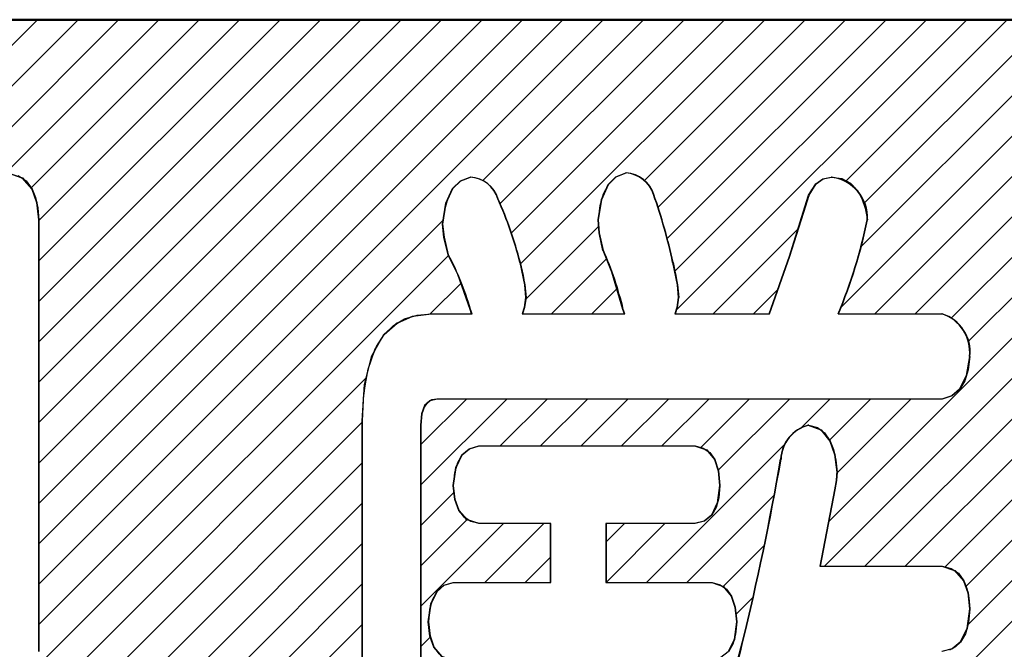
# Model space of a CAD drawing. Units: millimetres. Extents: x 0 to 420, y 0 to 297.
# Drawn here: x 126 to 130, y 143 to 146 of the extents above; entities that cross this region are included whole.
import ezdxf

# ---------------------------------------------------------------- set-up
doc = ezdxf.new("R2010")
doc.units = ezdxf.units.MM
doc.header["$LTSCALE"] = 0.1818897637795276
doc.layers.add('NoLayerName_001', color=7, linetype='Continuous')

# ---------------------------------------------------------------- blocks, each defined once
blk = doc.blocks.new('*X21')
at = {"layer": 'NoLayerName_001', "color": 7, "linetype": 'Continuous', "lineweight": 25}
for p, q in [((5.013628496078766, 4.392491887222671), (6.120882066661386, 5.49974545780529)), ((5.180006544445062, 4.392491887222671), (6.287260115027632, 5.49974545780524)), ((5.346384592811359, 4.392491887222671), (6.453638163393878, 5.49974545780519)), ((5.985680056178595, 4.865409302223644), (6.620016211760124, 5.499745457805173)), ((6.093916625483447, 4.807267823162201), (6.786394260126386, 5.499745457805139)), ((6.125712779898707, 3.175283493914583), (8.450174743788905, 5.49974545780478)), ((6.125716407212029, 3.341665169594202), (8.28379669542265, 5.499745457804822)), ((6.12572003452537, 3.508046845273821), (8.11741864705642, 5.499745457804872)), ((6.125723661838692, 3.674428520953407), (7.951040598690158, 5.499745457804872)), ((6.125727289152016, 3.840810196633026), (7.784662550323912, 5.499745457804922)), ((6.125730916465339, 4.007191872312646), (7.61828450195765, 5.499745457804956)), ((6.125734543778679, 4.173573547992281), (7.451906453591387, 5.499745457804989)), ((6.125738171092002, 4.3399552236719), (7.285528405225124, 5.499745457805022)), ((6.125741798405325, 4.506336899351486), (7.119150356858895, 5.499745457805056)), ((6.125745425718648, 4.672718575031105), (6.95277230849265, 5.499745457805106)), ((7.953973252735616, 4.837165918385197), (8.616552792155174, 5.499745457804755)), ((8.025951356173165, 4.742765973456465), (8.782930840521404, 5.499745457804704)), ((8.071980607376261, 4.622417176293268), (8.949308888887666, 5.499745457804671)), ((8.110014175443668, 4.494072695994377), (9.11568693725393, 5.499745457804638)), ((8.620395900617925, 4.838076372802337), (9.282064985620176, 5.499745457804588)), ((8.676088834640431, 4.727391258458581), (9.448443033986438, 5.499745457804588)), ((8.713914237786359, 4.598838613238213), (9.614821082352684, 5.499745457804537)), ((8.745110859645866, 4.463657186731425), (9.781199130718928, 5.499745457804488)), ((8.751112366259393, 4.303280644978656), (9.947577179085192, 5.499745457804455)), ((9.361021532426657, 3.249409327483042), (11.6113576627477, 5.499745457804086)), ((9.379028508158147, 3.433794351580795), (11.44497961438148, 5.499745457804128)), ((9.430814439706188, 4.317470524960298), (10.61308937255021, 5.499745457804321)), ((9.447920115441995, 4.833710345794995), (10.11395522745144, 5.499745457804438)), ((9.512995222551064, 4.566029356171471), (10.44671132418395, 5.499745457804353)), ((9.527118181880853, 4.746530363867557), (10.28033327581768, 5.499745457804387)), ((9.568516487332317, 4.288794524220149), (10.77946742091645, 5.499745457804287)), ((9.734894535710433, 4.288794524232003), (10.9458454692827, 5.49974545780427)), ((9.883662404617183, 4.271184344772458), (11.11222351764895, 5.49974545780422)), ((9.954787035399448, 4.17593092718841), (11.27860156601521, 5.49974545780417)), ((6.125709152585383, 3.008901818234964), (7.792754868022499, 4.675947533672079)), ((8.13100062588148, 4.348681098065892), (8.43240131673691, 4.650081788921321)), ((8.903004293860814, 4.288794524213813), (9.25439033425943, 4.640180564612429)), ((6.146556402926638, 2.863371020209939), (7.813966293424675, 4.530780910707977)), ((8.237492100395663, 4.288794524213813), (8.465044416151528, 4.516346839969678)), ((7.73770000425783, 4.288136573174835), (7.866060260136032, 4.416496829053037)), ((8.403870148761959, 4.288794524213813), (8.508844963902149, 4.393769339354002)), ((9.069382342227094, 4.288794524213796), (9.170732354802766, 4.390144536789468)), ((7.904736003663087, 4.288794524213796), (7.908541821446699, 4.292600341997407)), ((9.527399580792936, 3.249409327483042), (10.55448674055092, 4.276496487241022)), ((9.693777629159232, 3.249409327483042), (10.6026299225646, 4.158261620888405)), ((9.856640609842692, 3.245894259800206), (10.74210002748969, 4.131353677447204)), ((9.943358553106215, 3.166234154697465), (10.908478075843, 4.131353677434247)), ((9.950909095104345, 3.007406648329316), (11.02124295068346, 4.077740503908427)), ((6.209842836486637, 2.760279405403642), (7.475781179493845, 4.026217748410851)), ((7.699119602146153, 3.584043977598007), (8.052814956409668, 3.937739331861521)), ((7.699120167493231, 3.750422591311382), (7.886436908043371, 3.937739331861521)), ((8.025923168747486, 3.744469495833043), (8.219193004775965, 3.937739331861521)), ((8.19230121711378, 3.744469495833043), (8.38557105314226, 3.937739331861521)), ((8.358679265480044, 3.744469495833043), (8.551949101508523, 3.937739331861521)), ((8.525057313846322, 3.744469495833026), (8.718327149874817, 3.937739331861521)), ((8.69143536221262, 3.744469495833026), (8.884705198241114, 3.937739331861521)), ((8.850268187787062, 3.736924273041174), (9.05108324660741, 3.937739331861521)), ((8.924056639589004, 3.644334676476835), (9.21746129497369, 3.937739331861522)), ((9.264147055256107, 3.818047043777677), (9.383839343339952, 3.937739331861521)), ((9.38140717211341, 3.768929112268683), (9.550217391706248, 3.937739331861521)), ((9.413052604250591, 3.634196496039551), (9.716595440072561, 3.937739331861521)), ((6.274122825995613, 2.658181346546322), (7.459302121592037, 3.843360642142746)), ((8.62798547468363, 3.181885463205201), (9.198195852630139, 3.75209584115171)), ((6.341609493985694, 2.559289966170107), (7.459306949091108, 3.676987421275521)), ((7.69911903679909, 3.417665363884649), (7.837031256167592, 3.55557758325315)), ((8.79436352304991, 3.181885463205184), (9.155752849728863, 3.543274789884137)), ((6.412505980793764, 2.463808404611914), (7.459311776590181, 3.51061420040833)), ((7.699117906104949, 3.084908136457948), (8.038974438574648, 3.424764668927649)), ((7.699118471452011, 3.251286750171273), (7.889744847602648, 3.44191312632191)), ((7.962473281218498, 3.181885463205201), (8.205352486940928, 3.424764668927632)), ((8.462553515426269, 3.182831552314101), (8.7044866320398, 3.424764668927632)), ((8.462553515426269, 3.34920960068038), (8.538108583673537, 3.424764668927649)), ((6.486752664956922, 2.371677040408777), (7.459316604089252, 3.344240979541106)), ((8.944614233418953, 3.165758125207913), (9.11499482881369, 3.33613872060265)), ((9.801945503156606, 2.692065008015264), (10.47201911675502, 3.362138621613674)), ((8.128851329584776, 3.181885463205184), (8.234488218719392, 3.2875223523398)), ((6.564307046284702, 2.28285337337026), (7.459321431588307, 3.177867758673865)), ((8.997126492048494, 3.051892335471142), (9.068933254578962, 3.12369909800161)), ((6.645142714269048, 2.197310992988311), (7.459326259087378, 3.011494537806641)), ((7.699117340757869, 2.918529522744573), (7.739243175942399, 2.958655357929103))]:
    blk.add_line(p, q, dxfattribs=at)

msp = doc.modelspace()

# ---------------------------------------------------------------- linework, layer by layer
at = {"layer": 'NoLayerName_001', "color": 7, "linetype": 'Continuous', "lineweight": 50}
msp.add_line((132.9077726199782, 145.8490801745913), (120.9076450544727, 145.8490801745913), dxfattribs=at)
at = {"layer": 'NoLayerName_001', "color": 7, "linetype": 'Continuous', "lineweight": 25}
for p, q in [((125.9074673171081, 145.2186277682224), (125.9657326796762, 145.1980580699225)), ((125.9483080218281, 145.2078135920913), (125.9811825010281, 145.1854033836913)), ((128.4114397645281, 145.2016082207913), (128.4520582671281, 145.2186277008913)), ((128.4115202620827, 145.2016082900428), (128.4522311054284, 145.2186277682225)), ((125.9657326796762, 145.1980580699225), (126.0061047736582, 145.1513971504132)), ((125.9811825010281, 145.1854033836913), (126.0061341792281, 145.1513970758913)), ((127.7390406239281, 145.1543536622913), (127.7709538277281, 145.1851479018913)), ((127.7390973092029, 145.154353736597), (127.7709739929935, 145.1851479728034)), ((127.7709538277281, 145.1851479018913), (127.8116150164281, 145.2007132042913)), ((127.7709739929934, 145.1851479728033), (127.8116156684465, 145.2007132736385)), ((128.3518072552695, 145.1093272143129), (128.3796414409924, 145.1701482354077)), ((128.3595353129281, 145.1321795627913), (128.3796252724281, 145.1701481627913)), ((128.3796252724281, 145.1701481627913), (128.4114397645281, 145.2016082207913)), ((128.3796414409924, 145.1701482354077), (128.4115202620827, 145.2016082900428)), ((129.2053207068804, 145.1261111003177), (129.2350259596032, 145.1728712606164)), ((129.2143974244281, 145.1442113534913), (129.2350967650281, 145.1728711883913)), ((129.2350259596032, 145.1728712606164), (129.2638489800204, 145.1937564386826)), ((129.2638489800204, 145.1937564386826), (129.2974851923228, 145.2007132736385)), ((129.2639176511281, 145.1937563686913), (129.2974846992281, 145.2007132042913)), ((129.2974733111281, 145.2007132042913), (129.3400179759281, 145.1945932807913)), ((129.3400179759281, 145.1945932807913), (129.3757943038281, 145.1762424732913)), ((129.3757943038281, 145.1762424732913), (129.4048271277281, 145.1456742265913)), ((126.0061047736581, 145.1513971504132), (126.0252893136062, 145.0964312090922)), ((126.0061341792281, 145.1513970758913), (126.0201809819281, 145.1165428151913)), ((127.7112209885845, 145.0931010257484), (127.7390973092029, 145.154353736597)), ((127.7188557509281, 145.1162662087913), (127.7390406239281, 145.1543536622913)), ((128.3457835941281, 145.0839026784913), (128.3595353129281, 145.1321795627913)), ((129.1833382436316, 145.0567082977408), (129.2053207068804, 145.1261111003177)), ((129.1971735524281, 145.1054948432913), (129.2143974244281, 145.1442113534913)), ((129.4048271277281, 145.1456742265913), (129.4229166158281, 145.1130941689913)), ((126.0201809819281, 145.1165428151913), (126.0293366676281, 145.0745297378913)), ((126.0252893136062, 145.0964312090922), (126.0334298239355, 145.025357932194)), ((127.6975138175505, 145.0070989280469), (127.7112209885844, 145.0931010257484)), ((127.7050273650281, 145.0671857489913), (127.7188557509281, 145.1162662087913)), ((128.3381444710307, 145.0253579321939), (128.3518072552694, 145.1093272143129)), ((128.3383451697281, 145.0253578440913), (128.3457835941281, 145.0839026784913)), ((129.1834496256281, 145.0567082129913), (129.1971735524281, 145.1054948432913)), ((129.4229166158281, 145.1130941689913), (129.4368578440281, 145.0729865343913)), ((126.0293366676281, 145.0745297378913), (126.0336012365281, 145.0253578440913)), ((127.6975654360281, 145.0070988380913), (127.7050273650281, 145.0671857489913)), ((129.1259642760281, 144.8758440073913), (129.1834520387281, 145.0567082129913)), ((129.1260061396636, 144.8758441113855), (129.1834525439193, 145.0567082977408)), ((129.4368578440281, 145.0729865343913), (129.4466573337281, 145.0253578440913)), ((126.0318786887281, 145.0253584322265), (126.0318786887281, 143.2476891618265)), ((126.0334298239355, 145.0253579321939), (126.0334298239355, 143.2476888519276)), ((126.0336012365281, 145.0253578440913), (126.0336012365281, 143.2476885736913)), ((127.7035710232281, 144.9539403201913), (127.6975823559281, 145.0070988380913)), ((127.7035003816102, 144.9539404158325), (127.6975830201431, 145.0070989280469)), ((128.342114907306, 144.97191541181), (128.3381984570249, 145.025357932194)), ((128.3422011946281, 144.9719153180913), (128.3383701161281, 145.0253578440913)), ((128.3584100481632, 144.8992674508802), (128.3421149073061, 144.97191541181)), ((128.3583425280281, 144.8992673493913), (128.3422011946281, 144.9719153180913)), ((127.7209980450387, 144.8813529562962), (127.7035003816102, 144.9539404158325)), ((127.7209900614281, 144.8813528528913), (127.7035710232281, 144.9539403201913)), ((128.0163986329437, 144.8496580811863), (128.0352804708241, 144.7579426156959)), ((128.6452275680861, 144.8496580811863), (128.6640810284696, 144.7579426156959)), ((129.0430289248387, 144.6381292410107), (129.1260061396637, 144.8758441113854)), ((129.0432296988281, 144.6381291115913), (129.1259642760281, 144.8758440073913)), ((128.0352804708241, 144.7579426156958), (128.039853219935, 144.7056531052885)), ((128.6640810284696, 144.7579426156958), (128.6685830787881, 144.7056531052885)), ((128.0397636512446, 144.7056531052886), (128.033757396987, 144.6645189562881)), ((128.0400239226281, 144.7056529830913), (128.0338987728281, 144.6645188295913)), ((128.6684058901281, 144.7056529830913), (128.6625993522281, 144.6645188295913)), ((128.6684733770999, 144.7056531052886), (128.6626448372233, 144.6645189562881)), ((127.5736127882026, 144.628637115726), (127.6507297265544, 144.6381292410107)), ((127.5917412818281, 144.6327896376913), (127.6507290573281, 144.6381291115913)), ((127.6491787643281, 144.6381296997266), (127.8159213858281, 144.6381296997266)), ((127.8159213858281, 144.6381296997266), (127.8100647234281, 144.6560441962266)), ((127.8174716788281, 144.6381291115913), (127.8116150164281, 144.6560436080913)), ((127.8159213858281, 144.6381296997266), (127.8174716788281, 144.6381296997266)), ((128.0236606435281, 144.6381296997266), (128.0252109365281, 144.6381296997266)), ((128.0338987728281, 144.6645188295913), (128.0252109365281, 144.6381291115913)), ((128.0252109365281, 144.6381291115913), (128.4465461144281, 144.6381291115913)), ((128.033757396987, 144.6645189562881), (128.0252115657011, 144.6381292410107)), ((128.4448235666281, 144.6381296997266), (128.4389669043281, 144.6560441962266)), ((128.4465461144281, 144.6381291115913), (128.4403449425281, 144.6560436080913)), ((128.4463744437548, 144.6381292410107), (128.4405177819812, 144.6560437356946)), ((128.6525628244281, 144.6381296997266), (128.6539408626281, 144.6381296997266)), ((128.6625993522281, 144.6645188295913), (128.6539408626281, 144.6381291115913)), ((128.6539408626281, 144.6381291115913), (129.0432366524281, 144.6381291115913)), ((128.6626448372232, 144.6645189562881), (128.6541136792357, 144.6381292410107)), ((129.3252177179281, 144.6381296997266), (129.7522373033281, 144.6381296997266)), ((129.7522373033281, 144.6381296997266), (129.7537880405181, 144.6381296997266)), ((127.4559955871825, 144.5527196776458), (127.5087014084453, 144.6001650874712)), ((127.4943361010281, 144.5900821001913), (127.5396093793281, 144.6167730500913)), ((127.5087014084453, 144.6001650874712), (127.5736127882026, 144.628637115726)), ((127.5396093793281, 144.6167730500913), (127.5917412818281, 144.6327896376913)), ((127.4559241983281, 144.5527195389913), (127.4943361010281, 144.5900821001913)), ((127.4170714556458, 144.4897375262822), (127.4559955871826, 144.5527196776458)), ((127.4238663792281, 144.5037160834913), (127.4559241983281, 144.5527195389913)), ((127.3892685045194, 144.4094792592664), (127.4170714556457, 144.4897375262822)), ((127.3989274647281, 144.4436551866913), (127.4238663792281, 144.5037160834913)), ((127.3811103589281, 144.3725397527913), (127.3989274647281, 144.4436551866913)), ((129.8677187017325, 144.4627738995661), (129.8541827203803, 144.3835741945371)), ((129.8679791685281, 144.4627737513913), (129.8603883490281, 144.4073810256913)), ((127.3725867339037, 144.3119505485977), (127.3892685045194, 144.4094792592664)), ((129.8603883490281, 144.4073810256913), (129.8464593905281, 144.3623599666913)), ((127.3704179657281, 144.2903726856913), (127.3811103589281, 144.3725397527913)), ((129.8464593905281, 144.3623599666913), (129.8262190807281, 144.3277105742913)), ((129.8541827203803, 144.383574194537), (129.8263063997618, 144.327710737012)), ((127.3669464930069, 144.1971570660756), (127.3725867339037, 144.3119505485977)), ((129.8262190807281, 144.3277105742913), (129.7942801985281, 144.3001889466913)), ((129.8263063997618, 144.327710737012), (129.7944297159713, 144.3001891123556)), ((127.3668490645281, 144.1971568894913), (127.3704179657281, 144.2903726856913)), ((127.6332502282281, 144.2720746589913), (127.6197791573281, 144.2533054635913)), ((127.6446658208029, 144.2803507301775), (127.6236211343538, 144.2601592430371)), ((127.6513847078281, 144.2833263167913), (127.6332502282281, 144.2720746589913)), ((127.6741487992496, 144.2870740486584), (127.644665820803, 144.2803507301775)), ((127.6741408106281, 144.2870738815913), (127.6513847078281, 144.2833263167913)), ((129.7522373033281, 144.2870744697266), (127.6726054136281, 144.2870744697266)), ((129.7537880405181, 144.2870740486584), (129.7522373033281, 144.2870740486584)), ((129.7942801985281, 144.3001889466913), (129.7536153415281, 144.2870738815913)), ((129.7944297159713, 144.3001891123556), (129.7537880405182, 144.2870740486584)), ((127.6197791573281, 144.2533054635913), (127.6099260023281, 144.2215153157913)), ((127.6236211343539, 144.2601592430371), (127.6110061649031, 144.2264672894407)), ((127.3654751511281, 142.8246314362266), (127.3654751511281, 144.1971574776265)), ((127.3668531893281, 142.8246308481913), (127.3668531893281, 144.1971568894913)), ((127.3670261435984, 142.8246311715765), (127.3670261435984, 144.1971570660756)), ((127.6099260023281, 144.2215153157913), (127.6066318351281, 144.1792423929913)), ((127.6110061649031, 144.2264672894407), (127.6068047637525, 144.1792425714917)), ((127.6052537968281, 144.1792429810266), (127.6052537968281, 142.8246314362266)), ((127.6066318351281, 144.1792423929913), (127.6066318351281, 142.8246308481913)), ((127.6068047637525, 144.1792425714917), (127.6068047637525, 142.8246311715765)), ((129.2037748095281, 144.1792423929913), (129.2398892454281, 144.1696813442913)), ((129.2038422392386, 144.1792425714917), (129.255541175809, 144.1603321853143)), ((129.2398892454281, 144.1696813442913), (129.2694912077281, 144.1479345475913)), ((129.255541175809, 144.1603321853143), (129.2925009609559, 144.1139887437711)), ((129.2694912077281, 144.1479345475913), (129.2925570992281, 144.1139885582913)), ((129.2925009609559, 144.113988743771), (129.3112474681508, 144.0583013526272)), ((129.2925570992281, 144.1139885582913), (129.3060775297281, 144.0787498440913)), ((127.7772253788281, 144.0578058087913), (127.8074271060281, 144.0827580841913)), ((127.7773386918127, 144.0578060002802), (127.8075146010852, 144.0827582730113)), ((127.8074271060281, 144.0827580841913), (127.8467549904281, 144.0938040248913)), ((127.8075146010852, 144.0827582730113), (127.8467556386881, 144.0938042126299)), ((127.8452046974281, 144.0938046130266), (127.8467549904281, 144.0938046130266)), ((127.8467549904281, 144.0938040248913), (128.7359341351281, 144.0938040248913)), ((128.7358266184959, 144.0938042126299), (128.7840656987364, 144.0773322481917)), ((128.7359081503281, 144.0938040248913), (128.7696559081281, 144.0853255989913)), ((128.7696559081281, 144.0853255989913), (128.7967110042281, 144.0668356336913)), ((128.7840656987365, 144.0773322481917), (128.8170443541092, 144.0383343226628)), ((129.3060775297281, 144.0787498440913), (129.3155332938281, 144.0359651740913)), ((127.7520610754163, 144.005936097028), (127.7773386918127, 144.0578060002802)), ((127.7587728439281, 144.0257287543913), (127.7772253788281, 144.0578058087913)), ((128.7967110042281, 144.0668356336913), (128.8170590893281, 144.0383341290913)), ((128.8170443541092, 144.0383343226628), (128.8323263136747, 143.9918904442303)), ((128.8170590893281, 144.0383341290913), (128.8323754298281, 143.9918902456913)), ((129.3112474681508, 144.0583013526272), (129.3209118391171, 143.9856282259001)), ((129.3155332938281, 144.0359651740913), (129.3209113485281, 143.9856280266913)), ((127.7415020406457, 143.9315402325851), (127.7520610754163, 144.005936097028)), ((127.7469197621281, 143.9836401606913), (127.7587728439281, 144.0257287543913)), ((128.8323263136747, 143.9918904442303), (128.8382540132407, 143.9315402325851)), ((128.8323754298281, 143.9918902456913), (128.8382534710281, 143.9315400275913)), ((127.7416728731281, 143.9315400275913), (127.7469197621281, 143.9836401606913)), ((129.3181568654118, 143.9520502673915), (129.3121268465568, 143.9136257380012)), ((129.3209057490179, 143.9856282259001), (129.3181568654119, 143.9520502673915)), ((127.7485593607909, 143.8730326480429), (127.7415079828451, 143.9315402325851)), ((127.7485517691281, 143.8730324366913), (127.7416795781281, 143.9315400275913)), ((128.8382273872435, 143.9315402325851), (128.8290862017212, 143.8594171828992)), ((128.8382493254281, 143.9315400275913), (128.8338743572281, 143.8810299308913)), ((129.3105760620281, 143.9136261191265), (129.2492533624281, 143.5987443918265)), ((129.3119541003281, 143.9136255309913), (129.2506314006281, 143.5987438036913)), ((129.3121268465568, 143.9136257380012), (129.2508041535156, 143.5987440442799)), ((127.7646061428281, 143.8280089881913), (127.7485517691281, 143.8730324366913)), ((127.7647038799641, 143.8280092042584), (127.7485593607909, 143.8730326480429)), ((128.8338743572281, 143.8810299308913), (128.8226931586281, 143.8402298268913)), ((127.7854123670281, 143.8003652267913), (127.7646061428281, 143.8280089881913)), ((127.7983853236617, 143.7901737696052), (127.7647038799641, 143.8280092042584)), ((128.8226931586281, 143.8402298268913), (128.8047502096281, 143.8091262709913)), ((128.8290862017212, 143.8594171828992), (128.8047660351224, 143.8091264890781)), ((127.8127997977281, 143.7823997668913), (127.7854123670281, 143.8003652267913)), ((127.8466446228, 143.7740993857245), (127.7983853236617, 143.7901737696052)), ((128.7749772837281, 143.7848986589913), (128.7359341351281, 143.7740991638913)), ((128.7750274917032, 143.7848988797694), (128.7359346882845, 143.7740993857245)), ((128.8047502096281, 143.8091262709913), (128.7749772837281, 143.7848986589913)), ((128.8047660351224, 143.8091264890781), (128.7750274917031, 143.7848988797694)), ((127.8467260596281, 143.7740991638913), (127.8127997977281, 143.7823997668913)), ((128.1406216353281, 143.7740997520266), (127.8452046974281, 143.7740997520266)), ((128.1406216353281, 143.5312205203265), (128.1406216353281, 143.7740997520265)), ((128.1421725448913, 143.7740993857245), (128.1406216353281, 143.7740993857245)), ((128.1419996735281, 143.5312199321913), (128.1419996735281, 143.7740991638913)), ((128.1421725448913, 143.531220180002), (128.1421725448913, 143.7740993857245)), ((128.3686869564281, 143.7740997520266), (128.3686869564281, 143.5312205203265)), ((128.3700649946281, 143.7740991638913), (128.3686869564281, 143.7740991638913)), ((128.3700649946281, 143.7740991638913), (128.3700649946281, 143.5312199321913)), ((128.7359341351281, 143.7740991638913), (128.3700649946281, 143.7740991638913)), ((128.3702378415982, 143.7740993857245), (128.3702378415982, 143.5312201800021)), ((129.2492533624281, 143.5987443918266), (129.2506314006281, 143.5987443918266)), ((129.2506314006281, 143.5987438036913), (129.7536153415281, 143.5987438036913)), ((129.7535978552281, 143.5987438036913), (129.7905328728281, 143.5897972122913)), ((129.7536153415281, 143.5987438036913), (129.7537880405182, 143.5987438036913)), ((129.7537546331218, 143.5987440442799), (129.8063892079922, 143.5812187076544)), ((129.7905328728281, 143.5897972122913), (129.8202747474281, 143.5699027504913)), ((129.8063892079921, 143.5812187076544), (129.8429240172845, 143.5390606652635)), ((129.8202747474281, 143.5699027504913), (129.8428678546281, 143.5390604182913)), ((127.6740626005588, 143.4953633654372), (127.7033887895222, 143.5202169265789)), ((127.6740769048281, 143.4953631137913), (127.7034202107281, 143.5202166774913)), ((127.7033887895222, 143.5202169265789), (127.7415079828451, 143.531220180002)), ((127.7034202107281, 143.5202166774913), (127.7416795781281, 143.5312199321913)), ((127.7399570303281, 143.5312205203265), (128.1406216353281, 143.5312205203265)), ((128.1406216353281, 143.5312205203265), (128.1421725448913, 143.5312205203265)), ((128.3686869564281, 143.5312205203265), (128.3700649946281, 143.5312205203265)), ((128.3700649946281, 143.5312199321913), (128.8062140830281, 143.5312199321913)), ((128.8061600917733, 143.531220180002), (128.8530954830532, 143.5148141189568)), ((128.8062118288281, 143.5312199321913), (128.8389943803281, 143.5227730373913)), ((128.8389943803281, 143.5227730373913), (128.8655401535281, 143.5043597391913)), ((128.8530954830532, 143.5148141189568), (128.8857963258556, 143.4759534019132)), ((128.8655401535281, 143.5043597391913), (128.8858110684281, 143.4759531481913)), ((129.8428678546281, 143.5390604182913), (129.8556220191281, 143.5071468910913)), ((129.8429240172845, 143.5390606652635), (129.8603441173213, 143.4886558920546)), ((129.8556220191281, 143.5071468910913), (129.8639925571281, 143.4684747296913)), ((127.6444368949281, 143.4213690462913), (127.6561060259281, 143.4633809729913)), ((127.6494381520925, 143.4436306706704), (127.6740626005588, 143.4953633654372)), ((127.6561060259281, 143.4633809729913), (127.6740769048281, 143.4953631137913)), ((128.8857963258557, 143.4759534019132), (128.9015421330715, 143.4296082350701)), ((128.8858110684281, 143.4759531481913), (128.9015912566281, 143.4296079762913)), ((129.8603441173213, 143.4886558920546), (129.8678206889216, 143.4230441933722)), ((129.8639925571281, 143.4684747296913), (129.8679925116281, 143.4230439338913)), ((127.6389820626109, 143.3693007095204), (127.6494381520926, 143.4436306706703)), ((127.6390038725281, 143.3693004443913), (127.6444368949281, 143.4213690462913)), ((128.9015421330715, 143.4296082350702), (128.9085339536237, 143.3693007095205)), ((128.9015912566281, 143.4296079762913), (128.9085334189281, 143.3693004443913)), ((129.8677187017325, 143.4230441933722), (129.856578852924, 143.3421851761206)), ((129.8679791685281, 143.4230439338913), (129.8621436781281, 143.3663981480913)), ((127.6460608812281, 143.3106154999913), (127.6390157326281, 143.3693004443913)), ((127.6460100578592, 143.3106157713972), (127.6390164031072, 143.3693007095204)), ((128.9084416513336, 143.3693007095204), (128.8981159860381, 143.2969693004567)), ((128.9085232016281, 143.3693004443913), (128.9032128294281, 143.3186334350913)), ((129.8565788529239, 143.3421851761206), (129.8292350062486, 143.2860042407295)), ((129.8621436781281, 143.3663981480913), (129.8492094598281, 143.3207136773913)), ((127.6617687042737, 143.265515019821), (127.6460100578592, 143.3106157713972)), ((127.6617979892281, 143.2655147434913), (127.6460608812281, 143.3106154999913)), ((128.8981159860381, 143.2969693004568), (128.8735180068689, 143.2466323046407)), ((128.9032128294281, 143.3186334350913), (128.8915223079281, 143.2777484439913)), ((129.8492094598281, 143.3207136773913), (129.8291629671281, 143.2860039665913)), ((127.6945191674708, 143.2277258871628), (127.6617687042737, 143.265515019821)), ((127.6820325255281, 143.2378838437913), (127.6617979892281, 143.2655147434913)), ((128.8675984405021, 143.0398561964568), (128.9319606004181, 143.2838623506587)), ((128.8915223079281, 143.2777484439913), (128.8735021887281, 143.2466320262913)), ((129.7964692812531, 143.259204065796), (129.7537880405181, 143.2476888519276)), ((129.8084051569281, 143.2664399391913), (129.7832269626281, 143.2536659676913)), ((129.8292350062486, 143.2860042407296), (129.7964692812531, 143.259204065796)), ((129.8291629671281, 143.2860039665913), (129.8084051569281, 143.2664399391913))]:
    msp.add_line(p, q, dxfattribs=at)
for points in [[(125.9059536583281, 145.2186282889265), (125.9641815372281, 145.1980585884265), (126.0045536355281, 145.1513976640265), (126.0237381775281, 145.0964317167266), (126.0318786887281, 145.0253584322265)], [(128.3366310723281, 145.0253584322265), (128.3502563680281, 145.1093277233265), (128.3780905567281, 145.1701487509266), (128.4099693812281, 145.2016088089266), (128.4506802289281, 145.2186282889265)], [(127.6960003502281, 145.0070994261266), (127.7096700328281, 145.0931015331266), (127.7375463564281, 145.1543542504266), (127.7694230436281, 145.1851484900266), (127.8100647234281, 145.2007137924265)], [(129.1818249352281, 145.0567088011265), (129.2037699109281, 145.1261116112265), (129.2334751668281, 145.1728717764265), (129.2622981903281, 145.1937569568265), (129.2959344062281, 145.2007137924265)], [(129.0413963921281, 144.6381296997266), (129.1244553352281, 144.8758445954265), (129.1819017457281, 145.0567088011265)], [(127.7193653710281, 144.8813534409265), (127.7019494250281, 144.9539409083266), (127.6960320629281, 145.0070994261266)], [(128.3568966515281, 144.8992679375266), (128.3405640191281, 144.9719159062266), (128.3366475684281, 145.0253584322265)], [(127.8099644310281, 144.6560441962266), (127.7585562795281, 144.7999010649266), (127.7194587122281, 144.8813534409265)], [(128.4389126427281, 144.6560441962266), (128.3930557649281, 144.8099433694265), (128.3569736317281, 144.8992679375266)], [(128.0147659905281, 144.8496585625265), (128.0337295497281, 144.7579430871265), (128.0383022993281, 144.7056535712265)], [(128.6437142022281, 144.8496585625265), (128.6625301746281, 144.7579430871265), (128.6670322254281, 144.7056535712265)], [(128.0382502205281, 144.7056535712265), (128.0322064757281, 144.6645194177265), (128.0236606435281, 144.6381296997266)], [(128.6669600136281, 144.7056535712265), (128.6610939832281, 144.6645194177265), (128.6525628244281, 144.6381296997266)], [(127.3654329903281, 144.1971574776265), (127.3753606459281, 144.3463791343265), (127.4050171302281, 144.4649044991265), (127.4544446042281, 144.5527201271265), (127.5071504310281, 144.6001655420266), (127.5720618177281, 144.6286375733266), (127.6491787643281, 144.6381296997266)], [(129.8662054665281, 144.4627743395266), (129.8526319939281, 144.3835746259265), (129.8247556702281, 144.3277111624266), (129.7928789831281, 144.3001895348266), (129.7522373033281, 144.2870744697266)], [(127.6725161202281, 144.2870744697266), (127.6431148579281, 144.2803511506266), (127.6220701692281, 144.2601596612266), (127.6094551984281, 144.2264677040266), (127.6052537968281, 144.1792429810266)], [(129.2023289330281, 144.1792429810266), (129.2539903852281, 144.1603325928266), (129.2909501744281, 144.1139891463266), (129.3096966835281, 144.0583017492266), (129.3193610555281, 143.9856286148266)], [(127.7398693688281, 143.9315406156265), (127.7505101240281, 144.0059364880265), (127.7757877432281, 144.0578063969265), (127.8059636556281, 144.0827586722265), (127.8452046974281, 144.0938046130265)], [(128.7343132622281, 144.0938046130266), (128.7825148577281, 144.0773326469266), (128.8154935166281, 144.0383347172266), (128.8307754779281, 143.9918908337266), (128.8367031780281, 143.9315406156266)], [(129.3192732460281, 143.9856286148266), (129.3166060816281, 143.9520506526266), (129.3105760620281, 143.9136261191266)], [(127.8451311715281, 143.7740997520266), (127.7968343772281, 143.7901741376266), (127.7631529299281, 143.8280095763266), (127.7470084090281, 143.8730330248266), (127.7399570303281, 143.9315406156265)], [(128.8365948327281, 143.9315406156265), (128.8275353655281, 143.8594175582265), (128.8032151963281, 143.8091268591265), (128.7734766497281, 143.7848992471265), (128.7343838421281, 143.7740997520265)], [(129.7521221764281, 143.5987443918266), (129.8048384763281, 143.5812190532266), (129.8413732895281, 143.5390610064266), (129.8587933914281, 143.4886562277266), (129.8662699638281, 143.4230445220265)], [(127.6373493798281, 143.3693010325266), (127.6478871897281, 143.4436310015265), (127.6725116408281, 143.4953637019265), (127.7018378329281, 143.5202172656265), (127.7399570303281, 143.5312205203265)], [(128.8046467431281, 143.5312205203265), (128.8515446494281, 143.5148144574266), (128.8842454957281, 143.4759537362265), (128.8999913047281, 143.4296085644265), (128.9069831259281, 143.3693010325266)], [(129.8662054665281, 143.4230445220265), (129.8550281267281, 143.3421854962265), (129.8276842770281, 143.2860045547266), (129.7949185485281, 143.2592043769266), (129.7522373033281, 143.2476891618265)], [(127.7398693688281, 143.2118601688265), (127.6929682099281, 143.2277261950265), (127.6602177432281, 143.2655153316265), (127.6444590951281, 143.3106160881266), (127.6374654396281, 143.3693010325266)], [(128.9069283135281, 143.3693010325266), (128.8965651572281, 143.2969696156266), (128.8719671754281, 143.2466326144265), (128.8426924765281, 143.2224823104265), (128.8046637900281, 143.2118601688265)], [(128.7694800026281, 142.7571075647265), (128.8660476084281, 143.0398564841265), (128.9304097752281, 143.2838626644266)]]:
    msp.add_lwpolyline(points, dxfattribs=at)
for centre, radius, start, end in [((128.4425081542281, 145.0909902158265), 0.1278940079738542, 17.1539500013, 86.37465243740002), ((128.4387060346281, 145.0839365644913), 0.1353496372287908, 19.3175566026, 84.345899774), ((128.4440439048041, 145.0909779112754), 0.1279119278820636, 17.1570009391, 86.3316929578), ((127.8044260494281, 145.0762900345266), 0.1245469598016619, 16.08471148530001, 87.45131823260002), ((127.8017217643281, 145.0708971815913), 0.130190493062241, 17.8464165015, 85.6532878425), ((127.8018266888935, 145.071030327209), 0.1300504802884515, 17.8046932018, 85.69143454060001), ((129.2768027586281, 145.0333085451265), 0.1684919454199814, 357.295555561, 83.48917211939998), ((129.2783608792683, 145.0333102039434), 0.1684847049981519, 357.2947042875, 83.50423306830001), ((126.5599573288281, 144.4097225223265), 2.129753883542274, 11.9212223081, 19.7302591951), ((126.336174636455, 144.345550105704), 2.363539142664584, 12.3149445868, 19.3507864895), ((126.3324242287281, 144.3463365749913), 2.367035457986153, 12.2769836486, 19.300893719), ((126.4658525723281, 144.4572491134265), 1.597954214354388, 14.2155152584, 24.1414193887), ((126.3137611464522, 144.4035780264975), 1.760129816388411, 14.6809236387, 23.690686107), ((126.3217348024281, 144.4057388858913), 1.752034841596719, 14.677224974, 23.729675581), ((127.3594551121281, 145.4585541197266), 2.130098319603989, 337.3464502208001, 348.2659691299), ((127.1163716062281, 145.5345196510913), 2.385239666118604, 337.9257807349, 347.6745952688), ((127.3673602780626, 145.4563860821926), 2.123399359925038, 337.3343863738, 348.2881581004), ((126.6480840091281, 144.3191469935913), 1.211298260300319, 16.1485417295, 27.6542519524), ((126.5991892426237, 144.2994504903347), 1.263760873077106, 16.3896577885, 27.4163416418), ((127.1189131250281, 144.3460955111913), 1.35727925986264, 13.2005288531, 24.0516082405), ((127.0172319348113, 144.3122083000701), 1.464139419950775, 13.5820680892, 23.6381128497), ((127.3763063198281, 144.6714600271913), 0.6645987073264931, 2.9491140592, 15.5529402963), ((128.0293121277281, 144.6769847686913), 0.6397408020967619, 2.5684119758, 15.6589826256), ((129.7011621830281, 144.4801272279266), 0.1660171738979797, 354.0002192042999, 72.12411032020003), ((129.7035754751281, 144.4805056843913), 0.1653704427119962, 353.8445960592999, 72.39297103359998), ((129.7026507120877, 144.4801100846119), 0.1660772848516681, 354.0081930353, 72.07862008090001), ((129.2377732189281, 144.0339686222266), 0.1495188932572881, 103.6847669364, 177.7968213095), ((129.2393780057378, 144.0338839336387), 0.1496135563784967, 103.6972204903, 177.7659107204), ((129.2415502984281, 144.0323725264913), 0.1516492548379027, 104.4228439363, 177.2244101786), ((118.1864868122281, 145.9252043112265), 11.06372741341761, 346.1878813081, 350.1877221500001), ((118.1118309409038, 145.9399714833699), 11.14133610434651, 346.2077963667999, 350.179677298), ((118.0469278348281, 145.9557304248913), 11.2081461759851, 346.2086827425999, 350.157035728), ((128.9132181452281, 143.9997115036913), 0.4079229787175165, 347.8169948683001, 358.0214789962999), ((125.1409539374281, 144.1539958299913), 3.889583555245626, 338.9528655764, 347.0730421990999)]:
    msp.add_arc(centre, radius, start, end, dxfattribs=at)

# ---------------------------------------------------------------- block references
at = {"color": 7, "linetype": 'Continuous', "lineweight": 25}
msp.add_blockref('*X21', (119.9076843261719, 140.3493347167969), dxfattribs=at)

doc.saveas('drawing.dxf')
